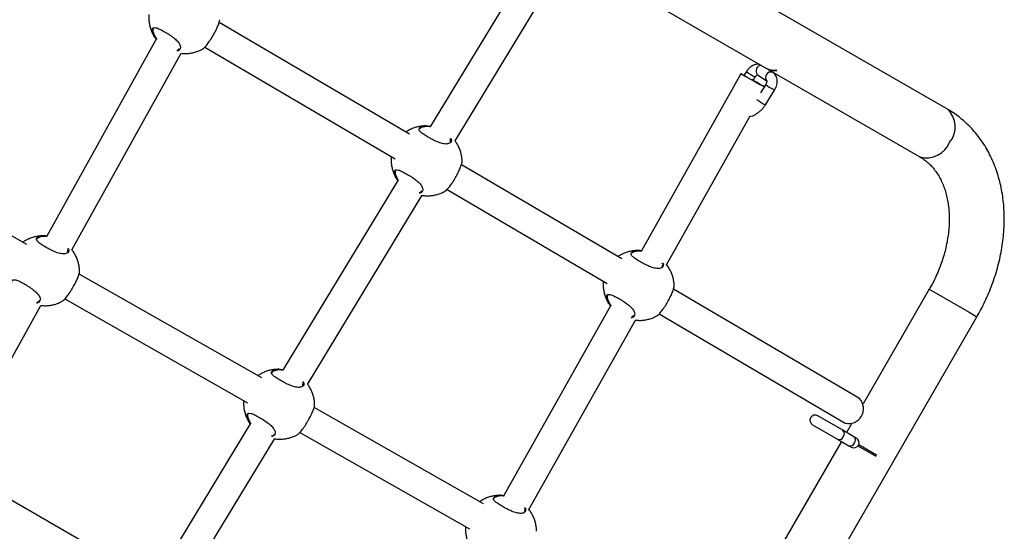
# Model space of a CAD drawing. Units: metres. Extents: x -0.021 to 0.087, y 0.002 to 0.086.
# Drawn here: x 0.037 to 0.039, y 0.047 to 0.048 of the extents above; entities that cross this region are included whole.
import ezdxf

# ---------------------------------------------------------------- set-up
doc = ezdxf.new("R2010")
doc.units = ezdxf.units.M

msp = doc.modelspace()

# ---------------------------------------------------------------- linework, layer by layer
at = {"color": 7, "linetype": 'Continuous', "lineweight": 25}
for p, q in [((0.03919121912567955, 0.04778897686992932), (0.03344326204378349, 0.05110756143845242)), ((0.03803087508218881, 0.04827559310532357), (0.03866957956254163, 0.04790683690165925)), ((0.03794813847624107, 0.04814788816793633), (0.03770079317020838, 0.0477394810314619)), ((0.03777159588744804, 0.04769713209994349), (0.03801870563322319, 0.04810515028830407)), ((0.03689996200888023, 0.04801550272893539), (0.03690128533360008, 0.04800956001289727)), ((0.03764045615701855, 0.04771636027374161), (0.03709114957931971, 0.04803925791287556)), ((0.03690979521921559, 0.04799106392177605), (0.03659397362425122, 0.04742273627155801)), ((0.03704960506454573, 0.04796798101311974), (0.03759854312775757, 0.04764529999702048)), ((0.03666616185830968, 0.04738279716081242), (0.03698164447465532, 0.04795051481182547)), ((0.0386877266348415, 0.04789504973732153), (0.03867289578398245, 0.04790511899413014)), ((0.03867483214065004, 0.04790380432427442), (0.03911184412567956, 0.04765149533707854)), ((0.03869631472090927, 0.04790227501009217), (0.03869952186329264, 0.04790042336557427)), ((0.03859599546826094, 0.04789102882480462), (0.03830906483097247, 0.04738035438392996)), ((0.0386116161026052, 0.04789769654490128), (0.0386046458181931, 0.04788649263938927)), ((0.03863090796092454, 0.0478719141286362), (0.03863708885574457, 0.04788184918400109)), ((0.03864304128973833, 0.04788912735593587), (0.03866985925207977, 0.04787091957052517)), ((0.03868721944810201, 0.04789536772008411), (0.0386877266348415, 0.04789504973732153)), ((0.03866728418374381, 0.04785990126192295), (0.03865255726013672, 0.04783622947884762)), ((0.03866636205179172, 0.04780162725368942), (0.03869275693688318, 0.04784405390102275)), ((0.0383810921782419, 0.04734012559615285), (0.03862145259883068, 0.04776791512937431)), ((0.0365361770545241, 0.04739853550393357), (0.03604396023335506, 0.04767828432303944)), ((0.03825197620296417, 0.0473568918327371), (0.03778980328304914, 0.04762856989153148)), ((0.03759861571260967, 0.04760481470759131), (0.03759993903732952, 0.04759887199155319)), ((0.03760619126005622, 0.04758327796519005), (0.03727543219683551, 0.04703714121394285)), ((0.03734623491407517, 0.04699479228242444), (0.03767670584234228, 0.04754045327622467)), ((0.03774825876827516, 0.04755729299177566), (0.03821006317370318, 0.04728583155601598)), ((0.03721392823594204, 0.04701333921543824), (0.03668709251262683, 0.04731276350392594)), ((0.03893813879114492, 0.04695354643550234), (0.03840132332899475, 0.04726910145052698)), ((0.03913893796447811, 0.04726909094345211), (0.03894815719441902, 0.04693864895660265)), ((0.03913893796461494, 0.0472690909433731), (0.03925386444474118, 0.04720273810913521)), ((0.03634453773475601, 0.0468040277374824), (0.03657718602359394, 0.04722268326145768)), ((0.03664614712968756, 0.04724114109924728), (0.03717317281572073, 0.04694160884645657)), ((0.03821967852521888, 0.04722126610341751), (0.03791207749107889, 0.04667380282934414)), ((0.03821013575855527, 0.0472453462665868), (0.03821145908327513, 0.04723940355054868)), ((0.03835977881422077, 0.04719782455077116), (0.03889633116780825, 0.0468824241982559)), ((0.03925386444474118, 0.04720273810913521), (0.03927641949582706, 0.04718971594431919)), ((0.03728440636473707, 0.04373944798845863), (0.03927641949732889, 0.04718971594345211)), ((0.03798410483834832, 0.04663357404156704), (0.03829136380600097, 0.04718042851131815)), ((0.03785382191536695, 0.04664965903736697), (0.03736484369404478, 0.04692756721543061)), ((0.03718083028668336, 0.046880938147671), (0.03692965766645454, 0.04646621149595571)), ((0.03717325473923679, 0.04690247489007226), (0.03717457806395665, 0.04689653217403414)), ((0.03888975815146578, 0.04686214765455383), (0.0388173635182303, 0.04690394471554023)), ((0.03891495719013019, 0.04688114486236289), (0.03890043139818219, 0.04685598545268879)), ((0.03732389831110551, 0.04685594481075195), (0.03781306649514564, 0.0465779286683853)), ((0.0388023635182303, 0.04687796395342669), (0.03887475815146578, 0.0468361668924403)), ((0.03892182957529787, 0.04684363120937089), (0.03888975815146614, 0.04686214765455344)), ((0.0370004603836942, 0.0464238625644373), (0.03725134486896941, 0.04683811345870562)), ((0.0388854313981822, 0.04683000469057527), (0.03852543139818219, 0.04620646639985047)), ((0.03887475815146614, 0.04683616689243991), (0.03890682957529787, 0.04681765044725737)), ((0.0389289335288688, 0.0468395297398644), (0.03892182957529786, 0.0468436312093709)), ((0.03890682957529786, 0.04681765044725737), (0.03891393352886881, 0.04681354897775088)), ((0.03893299221732625, 0.04681697919556931), (0.03898448674931045, 0.04678724881366643)), ((0.03893549221732625, 0.04682130932258823), (0.03898698674931046, 0.04679157894068535)), ((0.03897653766758621, 0.04679183821813973), (0.03897903766758621, 0.04679616834515866)), ((0.03898448674931045, 0.04678724881366643), (0.03898698674931046, 0.04679157894068535)), ((0.03686869477885685, 0.04644272780371234), (0.03636531597670488, 0.04673335369063913))]:
    msp.add_line(p, q, dxfattribs=at)
at = {"color": 7, "linetype": 'Continuous', "lineweight": 25, "flags": 128}
msp.add_lwpolyline([(0.038663053865428, 0.04785310152694889), (0.03866092580219996, 0.04785425174744556), (0.03865586188620879, 0.04785701903698485), (0.03864975324242199, 0.04786038962023145), (0.03864286684788555, 0.04786421618652361), (0.03863550367108531, 0.04786833149655249), (0.03862798551817989, 0.04787255569152236), (0.03862064096852735, 0.0478767041538431), (0.03861379101419057, 0.04788059557580478), (0.03860773503104378, 0.04788405988359454), (0.03860273769461035, 0.0478869456703384), (0.03859901741247228, 0.04788912681330808), (0.03859673677881092, 0.04789050798608954), (0.03859599546826094, 0.04789102882480462), (0.0385968258796506, 0.04789066656630221), (0.0385991917200174, 0.04788943704301718), (0.03860298959078475, 0.04788739399101699), (0.03860805350677592, 0.0478846267014777), (0.03861416215056273, 0.04788125611823111), (0.03861589776426662, 0.04788029400495378)], dxfattribs=at)
at = {"color": 7, "linetype": 'Continuous', "lineweight": 25}
for centre, radius, start, end in [((0.03865535488185978, 0.04789940030520215), 1.603614784045785e-05, 92.31418538344349, 219.8374723959708), ((0.03868933982644459, 0.04794205269791535), 4.038457132806533e-05, 241.0409805095512, 279.9455299652549), ((0.03869254517386767, 0.04794046792208362), 4.064776379289342e-05, 243.511276598122, 279.8830531133688), ((0.0386972764151542, 0.04800696576406787), 0.0001388431240240878, 231.9057417494436, 244.3098481663538), ((0.03747392863092925, 0.04580431747820882), 0.002369302686347005, 59.86856864865899, 60.88123712215491), ((0.03868232347335099, 0.04788066706754984), 1.549450721048842e-05, 71.57993500468784, 222.3150165962284), ((0.03878357819224649, 0.04801712821911929), 0.0001955604798900262, 233.5112439274542, 240.8666518240696), ((0.0386975015535416, 0.04785867800718016), 1.537468991320936e-05, 233.5668901454211, 252.0248042628525), ((0.03876937055762766, 0.04799459904678745), 0.000218876092346548, 234.0764061850787, 240.6157508858057), ((0.03867109719629704, 0.04781623408885077), 1.535516938743687e-05, 233.5570537421361, 252.0386952593662), ((0.03914582324744026, 0.04773796055643109), 6.828945748844757e-05, 319.4565875786523, 48.33633290468307), ((0.03913163333291287, 0.04771977538680283), 7.108992835329023e-05, 253.8371353797424, 338.3699441369311), ((0.03890591951471713, 0.04692463686085269), 4.328793457714303e-05, 257.2027553077136, 41.90085834756693), ((0.03880986351823031, 0.04689095433448346), 1.500000000000404e-05, 60.00000000002176, 239.9999999999766), ((0.03888134605104925, 0.04685251812700491), 1.278636907919155e-05, 318.932523101769, 48.8603973842522), ((0.03887862681534693, 0.04684880698716293), 1.321887116309282e-05, 252.9825946956171, 339.224484818375), ((0.03891069823917848, 0.04683029054198057), 1.321887116332762e-05, 252.9825946987312, 339.2244848179212), ((0.0389214335288688, 0.04682653935880764), 1.500000000000058e-05, 240.0000000000093, 59.9999999999988), ((0.03891341747488077, 0.04683400168182242), 1.278636907938582e-05, 318.9325231022382, 48.86039738110711)]:
    msp.add_arc(centre, radius, start, end, dxfattribs=at)
for points, knots in [([(0.03688891737475303, 0.0480624376931932), (0.03688878258336797, 0.04806132898485078), (0.03688823815662069, 0.04805685087613303), (0.03688832036709733, 0.04804878180684802), (0.0368892654031868, 0.04803823411177348), (0.0368914913082006, 0.04802747366724705), (0.03689495503611689, 0.04801668694282037), (0.03689978636091334, 0.04800611644270107), (0.03690474673822083, 0.04799746692195044), (0.03690850608592008, 0.04799272220953953), (0.03690980542913865, 0.0479910822947489)], [0, 0, 0, 0, 0.0436536488984379, 0.1763184944275678, 0.3149328770008605, 0.4587800289245172, 0.6073536476943013, 0.7602548064411029, 0.9171368768321017, 1, 1, 1, 1]), ([(0.03704468370747456, 0.04796357894007988), (0.03704478132975637, 0.04796356904415593), (0.03704535774116234, 0.04796351061360776), (0.0370491486781573, 0.04796724717251662), (0.03705411930778608, 0.04797292908063459), (0.03705846088071453, 0.04797840752228633), (0.03706309490829072, 0.04798478151468197), (0.03706900464356817, 0.04799357760125737), (0.03707599824256154, 0.04800522264607628), (0.03708293511426482, 0.04801862544849751), (0.03708827566585753, 0.04803076688169879), (0.03709179068721057, 0.04804071835462331), (0.03709312945541927, 0.04804617968382956), (0.03709298333545542, 0.04804710688912783), (0.03709295752494947, 0.04804727066988194)], [0, 0, 0, 0, 0.02666289531237253, 0.1574312410097396, 0.2231017666317444, 0.2909443994649755, 0.3522096607872423, 0.4156852168658434, 0.5265561183615992, 0.6300371895183784, 0.7350607706951918, 0.8484772088787712, 0.9732351432389614, 0.9999999999999999, 0.9999999999999999, 0.9999999999999999, 0.9999999999999999]), ([(0.0368978014076227, 0.04801560215171354), (0.03689774247122252, 0.048016821784607), (0.03689761443695996, 0.04801947133221478), (0.03689873666559526, 0.04802243516703918), (0.03690174831393903, 0.04802488482780115), (0.0369081390896567, 0.04802473512033133), (0.03691894435134749, 0.04802049492665004), (0.03693188286108615, 0.04801364430383718), (0.03694592523132437, 0.04800518223417686), (0.03695942883154781, 0.04799584149871702), (0.03697049757379994, 0.04798616461637396), (0.0369767162901028, 0.0479779822805514), (0.03698006700000069, 0.04796997086925429), (0.03697967495861949, 0.04796271975139334), (0.03697509988272692, 0.04795807301552785), (0.03697048381302721, 0.04795716103953733), (0.03696923867749993, 0.04795691504374876)], [0, 0, 0, 0, 0.04076668977861061, 0.08856212878474878, 0.1380064779497104, 0.2270430951217903, 0.3100774201557355, 0.3918803138556261, 0.4741040767932719, 0.5563127759937596, 0.6379269148931279, 0.719747122800508, 0.7694778260026328, 0.8667744757385721, 0.9640638369456652, 0.9999999999999999, 0.9999999999999999, 0.9999999999999999, 0.9999999999999999]), ([(0.03691070352858254, 0.0479900423494562), (0.03690864654146005, 0.04799270225654075), (0.0369032679814587, 0.04799965731702496), (0.03689916170711413, 0.04800861940414416), (0.03689818072426643, 0.04801365502728345), (0.0368978014076227, 0.04801560215171354)], [0, 0, 0, 0, 0.2752697000752909, 0.7197685304932411, 1, 1, 1, 1]), ([(0.0369009775730921, 0.04802158166655535), (0.0369005759967351, 0.04802077459870706), (0.0368997773469214, 0.04801916951271173), (0.0368999006866963, 0.04801672038735609), (0.03689996200888023, 0.04801550272893539)], [0, 0, 0, 0, 0.5028190705293085, 1, 1, 1, 1]), ([(0.03690128533360008, 0.04800956001289727), (0.03690269986127877, 0.04800586121841229), (0.03690489470557393, 0.0480001220037637), (0.03690993841414742, 0.04799350180182824), (0.03691173156622535, 0.04799114817082759)], [0, 0, 0, 0, 0.6444774610199868, 1, 1, 1, 1]), ([(0.03696893823707091, 0.04795878943143612), (0.03697000872524447, 0.04795900488455131), (0.03697398808565183, 0.04795980579540435), (0.03697577321531333, 0.04796239549142585), (0.03697707812705152, 0.04796428853304054)], [0, 0, 0, 0, 0.2690101081499117, 1, 1, 1, 1]), ([(0.03698155705236932, 0.04795035749356993), (0.03698501234733174, 0.04795002715593379), (0.03699244505933109, 0.04794931656406285), (0.03700390176129259, 0.04794991617214436), (0.03701566551415613, 0.04795176808744615), (0.03702698557521682, 0.04795501503591987), (0.03703673897326933, 0.0479588990004477), (0.03704240046628569, 0.04796219470487229), (0.037044706697343, 0.04796353722280487)], [0, 0, 0, 0, 0.159231841203935, 0.3425248581289214, 0.5237973420990004, 0.7027410912171729, 0.8789104348416786, 1, 1, 1, 1]), ([(0.03865062433075678, 0.0479177807098328), (0.03865017885409248, 0.04791791895611886), (0.03864772424817255, 0.04791868070230978), (0.0386429122216975, 0.0479186488140844), (0.03863648281865183, 0.04791767069566141), (0.03863008433400426, 0.04791520863408901), (0.03862390287775566, 0.04791144621490902), (0.03861816283698487, 0.04790641040045638), (0.03861414330742443, 0.04790160297548435), (0.03861215864122335, 0.04789853517477183), (0.03861161610260519, 0.04789769654490126)], [0, 0, 0, 0, 0.03132571699799299, 0.1726067750607282, 0.315975901472308, 0.4643129876787618, 0.6186568160054874, 0.7777654448605371, 0.939248812528145, 1, 1, 1, 1]), ([(0.03863708885574457, 0.04788184918400109), (0.03863744561409635, 0.04788239026031271), (0.03863851055095267, 0.04788400539308661), (0.03864060026564474, 0.04788625564186005), (0.03864292504983726, 0.04788795505835673), (0.03864450959727057, 0.04788854279736755), (0.03864456431943323, 0.04788853257845349), (0.03864458911283591, 0.04788852794848934)], [0, 0, 0, 0, 0.1180347011878698, 0.3523379424512831, 0.5846884099522734, 0.8118314957961252, 1, 1, 1, 1]), ([(0.03869275693688318, 0.04784405390102276), (0.03869353254991344, 0.04784537738425924), (0.03869567084175835, 0.04784902610250023), (0.03869828417345712, 0.0478554908036621), (0.0387001137369605, 0.04786332771596269), (0.03870048054496728, 0.04787097195304105), (0.0386994554547735, 0.04787804902451324), (0.03869721960259547, 0.0478842877121941), (0.03869383247516141, 0.04788967919923094), (0.03869043762936777, 0.04789311791475111), (0.03868824942983204, 0.0478946771998071), (0.03868772663484151, 0.04789504973732152)], [0, 0, 0, 0, 0.07700642621538155, 0.2122994415511104, 0.3493904521972026, 0.4887775832722301, 0.6137516064960997, 0.7342602543682752, 0.8506882040082339, 0.9643270836601651, 1, 1, 1, 1]), ([(0.03867002878357734, 0.04787108170057529), (0.03867002300360187, 0.04787108915669405), (0.03866991150262629, 0.04787123299199593), (0.03867023912297289, 0.0478706444922859), (0.03867034903974191, 0.04786880723630079), (0.03866997299206955, 0.04786598690926484), (0.03866893459760763, 0.04786282153293922), (0.03866780472102632, 0.04786082230965063), (0.03866728418374381, 0.04785990126192295)], [0, 0, 0, 0, 0.01182848523559634, 0.2281822218926599, 0.4207313530408612, 0.619445969500569, 0.8246777000605308, 1, 1, 1, 1]), ([(0.03862145259883068, 0.0477679151293743), (0.03862365363987238, 0.04776837779781579), (0.03862863761047501, 0.04776942545020728), (0.03863625613094477, 0.04777275007869695), (0.03864419076204152, 0.04777751046881919), (0.03865172558085135, 0.0477835864089402), (0.03865864551512707, 0.04779076278761692), (0.03866340215518201, 0.04779698472517313), (0.0386657940797843, 0.04780073640289736), (0.0386663620517914, 0.04780162725368964)], [0, 0, 0, 0, 0.1266469638330959, 0.2867755451614346, 0.4503044916229314, 0.6158137422572703, 0.7819880578552496, 0.9482321975225461, 0.9999999999999999, 0.9999999999999999, 0.9999999999999999, 0.9999999999999999]), ([(0.03927641949732889, 0.04718971594345211), (0.03927890757766164, 0.04719410000212344), (0.03928593949556819, 0.04720649041422893), (0.03929666050179331, 0.04722735133551263), (0.03930820245314996, 0.04725238627072206), (0.03931855354654133, 0.04727785644416272), (0.03932769568631246, 0.0473036698704211), (0.03933559019113317, 0.04732974861650733), (0.03934220754857302, 0.04735600965990171), (0.03934751949194338, 0.04738236972932004), (0.0393515013220967, 0.04740874368554016), (0.03935413162716938, 0.04743504442938336), (0.03935539298225858, 0.04746118302788765), (0.039355272449575, 0.04748706893004571), (0.03935376215222151, 0.04751261037695899), (0.03935085992273317, 0.04753771437249178), (0.0393465700161355, 0.04756228719811771), (0.03934090377383588, 0.04758623519996869), (0.03933388014022288, 0.0476094658500151), (0.03932552592456088, 0.0476318890303862), (0.03931587572201721, 0.04765341843831712), (0.03930497143805742, 0.04767397293943671), (0.0392928614708199, 0.04769347777088679), (0.03927959949212945, 0.04771186518749202), (0.03926524347546641, 0.04772907543062769), (0.03924985319572182, 0.04774505443313333), (0.03923349344811181, 0.04775976155557375), (0.0392162167351652, 0.04777313843679034), (0.03920196398859111, 0.04778265609085411), (0.03919347123335529, 0.04778765204380646), (0.03919121912567955, 0.04778897686992932)], [0, 0, 0, 0, 0.02061913353576819, 0.05827466758982641, 0.0959442827551578, 0.1336275681390719, 0.1713273705222105, 0.2090457623809391, 0.2467836666394875, 0.2845404478318038, 0.3223134688765017, 0.3600967031442506, 0.3978797068848864, 0.4356499316553074, 0.4733911133288941, 0.5110832480141451, 0.5487029040779954, 0.5862239622099661, 0.6236188379400697, 0.6608601694591802, 0.6979228587855845, 0.7347862594937273, 0.7714362408570746, 0.8078668526169656, 0.8440813734103277, 0.8800926310370072, 0.9159225995163873, 0.9516013718012198, 0.9871656583717757, 1, 1, 1, 1]), ([(0.03769369360201845, 0.04774006921728677), (0.03769184418239132, 0.04774023303492809), (0.03768601596024803, 0.04774074928639992), (0.03767617119672768, 0.04774013826467011), (0.03766441758972835, 0.04773830424731643), (0.03765306641711398, 0.04773510043040657), (0.03764237171618336, 0.04773061167652499), (0.03763448522157604, 0.04772646965924028), (0.03763045102431916, 0.04772351428917713), (0.03762948713909596, 0.04772280816665718)], [0, 0, 0, 0, 0.08259344820723862, 0.2602832567957712, 0.4360142994693202, 0.60948779596335, 0.7802716996437296, 0.947500618253015, 1, 1, 1, 1]), ([(0.03775918929372655, 0.04770513847343639), (0.03775986442536906, 0.04770335837315542), (0.0377617212207552, 0.0476984626138983), (0.03775949350785453, 0.04769355497145137), (0.037755314754877, 0.047690196662821), (0.03775072953063936, 0.04768863718283659), (0.03774495530087983, 0.04768818355392171), (0.03773634883648483, 0.0476890907737453), (0.03772417540511887, 0.04769272578712375), (0.03771055303758972, 0.04769890299779343), (0.03769754694502429, 0.04770574548406051), (0.03768541017659625, 0.04771284788618749), (0.03767458542149197, 0.04772028516145234), (0.0376680269331175, 0.04772685969683061), (0.03766663208693333, 0.04773247807989967), (0.03767058084329931, 0.04773702860604078), (0.03767991796066973, 0.04774000735373603), (0.0376913347518519, 0.04774064540353568), (0.03769948031964597, 0.04773961350398932), (0.03770193113236298, 0.0477393030293122)], [0, 0, 0, 0, 0.04341563194417383, 0.1194047797573781, 0.1595694522030129, 0.2009424838796631, 0.2403464074179817, 0.2811159760455775, 0.3543730343769264, 0.4229344707160519, 0.4686756758441766, 0.5367838336162704, 0.6048329577678008, 0.672531342047674, 0.7400229081432182, 0.8096500449076626, 0.8846647684582929, 0.9652982997223206, 0.9999999999999999, 0.9999999999999999, 0.9999999999999999, 0.9999999999999999]), ([(0.03770150478590782, 0.04773784579893681), (0.03769938202515691, 0.04773809515921773), (0.03769172824858445, 0.04773899424682117), (0.03768104848773866, 0.04773817808150976), (0.03767224697631083, 0.04773557318651794), (0.03767052191304898, 0.04773280134509664), (0.03766983883120993, 0.04773170376532812)], [0, 0, 0, 0, 0.1312071649614224, 0.4730774887787325, 0.791351884904952, 1, 1, 1, 1]), ([(0.03775694939727679, 0.04769463870561007), (0.03775791578021771, 0.04769622470000692), (0.03775955651634627, 0.04769891741962812), (0.03775805620116392, 0.04770284863042568), (0.03775743956189569, 0.0477044643835541)], [0, 0, 0, 0, 0.5889935158337026, 1, 1, 1, 1]), ([(0.03779158201308568, 0.0476365828951144), (0.03779161737628597, 0.0476380988992588), (0.03779173533107451, 0.04764315556683521), (0.03779075716373832, 0.04765184358415079), (0.03778859916386615, 0.04766260223055652), (0.03778512016587792, 0.04767339229089974), (0.03778027815082521, 0.04768395083435334), (0.03777574086709504, 0.04769198022029895), (0.03777246734994315, 0.04769614984108449), (0.03777163956774206, 0.04769720422317916)], [0, 0, 0, 0, 0.0695567140578634, 0.2320080601340527, 0.4005920340723895, 0.5747152665428739, 0.7539102288108258, 0.9377706842491802, 1, 1, 1, 1]), ([(0.03758757107848247, 0.04765174967184913), (0.03758743628574943, 0.0476506409625167), (0.03758689185355763, 0.04764616284980027), (0.03758697417214559, 0.04763809385991653), (0.03758791871551061, 0.04762754580296545), (0.03759014654973727, 0.04761678677533016), (0.03759360272603121, 0.04760599450468976), (0.0375984634649967, 0.0475954456075135), (0.03760272508376029, 0.04758780782749504), (0.03760568915242492, 0.04758400396730474), (0.03760621907937176, 0.04758332389938293)], [0, 0, 0, 0, 0.04588884763667674, 0.1853465341497358, 0.3310583919822082, 0.4822709527684105, 0.6384519897859207, 0.7991821499044343, 0.964097056373033, 1, 1, 1, 1]), ([(0.03911184412567955, 0.04765149533707855), (0.03911361975646456, 0.04765043744960854), (0.03911962744874995, 0.04764685817938749), (0.03912932331540596, 0.04763986146458876), (0.03914053015747557, 0.04762992145364083), (0.03915079577889871, 0.04761872831532354), (0.03916007142650728, 0.04760640867472575), (0.03916833000765801, 0.04759304504635941), (0.03917556409810154, 0.04757870535873942), (0.03918176641174927, 0.04756344304793833), (0.03918692449221762, 0.04754730897892177), (0.03919101987750267, 0.04753035753758503), (0.03919403030321598, 0.04751265021358046), (0.03919593245406638, 0.04749425683597049), (0.03919670453438583, 0.04747525560688879), (0.0391963283529158, 0.0474557324510026), (0.0391947909271691, 0.04743578028191714), (0.03919208574359737, 0.04741549823921087), (0.0391882135545823, 0.04739498950808051), (0.0391831825848947, 0.04737435994513571), (0.03917700879658037, 0.04735371645112247), (0.03916971503410233, 0.04733316773208626), (0.03916133526727923, 0.04731282050353026), (0.03915206400927428, 0.04729314000131672), (0.03914439439977384, 0.04727863150955106), (0.03913992437516221, 0.04727081568054188), (0.03913893796447811, 0.04726909094345211)], [0, 0, 0, 0, 0.02072240306458629, 0.07011244796900029, 0.1191658655427125, 0.1673613176108241, 0.2144662623716186, 0.2604876807377263, 0.305563984516784, 0.3498765757276923, 0.3936022853409326, 0.4368943151317635, 0.479877637172985, 0.5226504937442886, 0.5652879829155592, 0.607846008315784, 0.650364929937649, 0.6928710873314837, 0.7353788508009484, 0.7779011651604628, 0.8204445265753525, 0.8630104802212587, 0.9055968339498092, 0.948198640411606, 0.9885688740020301, 1, 1, 1, 1]), ([(0.037743337411204, 0.0475528909187358), (0.0377434350334858, 0.04755288102281185), (0.03774401144489178, 0.04755282259226368), (0.03774780238188674, 0.04755655915117255), (0.03775277301151551, 0.04756224105929052), (0.03775711458444396, 0.04756771950094225), (0.03776174861202015, 0.04757409349333789), (0.0377676583472976, 0.04758288957991329), (0.03777465194629098, 0.0475945346247322), (0.03778158881799425, 0.04760793742715343), (0.03778692936958696, 0.04762007886035471), (0.03779044439094, 0.04763003033327923), (0.0377917831591487, 0.04763549166248549), (0.03779163703918485, 0.04763641886778375), (0.0377916112286789, 0.04763658264853787)], [0, 0, 0, 0, 0.02666289531237253, 0.1574312410097396, 0.2231017666317444, 0.2909443994649755, 0.3522096607872423, 0.4156852168658434, 0.5265561183615992, 0.6300371895183784, 0.7350607706951918, 0.8484772088787712, 0.9732351432389614, 0.9999999999999999, 0.9999999999999999, 0.9999999999999999, 0.9999999999999999]), ([(0.03759645511135214, 0.04760491413036946), (0.03759639617495184, 0.04760613376326302), (0.03759626814068905, 0.04760878331087103), (0.03759739036932642, 0.04761174714569355), (0.03760040201765948, 0.04761419680646515), (0.03760679279344852, 0.04761404709893116), (0.0376175980548667, 0.04760980690549503), (0.03763053656558964, 0.04760295628179696), (0.037644578932147, 0.04759449421544701), (0.03765808254608883, 0.04758515346764958), (0.03766915123746218, 0.04757547663106414), (0.03767537011895441, 0.04756729414667923), (0.03767872033169786, 0.04755928318249581), (0.03767833166227995, 0.04755202903207428), (0.03767372040189138, 0.04754736679040224), (0.0376690561651023, 0.04754645008509865), (0.03766776601933407, 0.04754619652089907)], [0, 0, 0, 0, 0.04071521703769196, 0.08845030868027386, 0.137832228538655, 0.2267564265088605, 0.3096859109407594, 0.3913855188655067, 0.4735054646310929, 0.555610365679261, 0.6371214571286234, 0.7188383573996369, 0.7685062697395276, 0.8656800710109164, 0.9628465929560839, 1, 1, 1, 1]), ([(0.03760703404670195, 0.04758251202605901), (0.03760581832540955, 0.04758410544566061), (0.03760133396612109, 0.04758998299838228), (0.0375978427395121, 0.0475979256933652), (0.03759684204853743, 0.04760296541945246), (0.03759645511135214, 0.04760491413036946)], [0, 0, 0, 0, 0.1857466381814764, 0.6851526476029377, 0.9999999999999999, 0.9999999999999999, 0.9999999999999999, 0.9999999999999999]), ([(0.03759963127682154, 0.04761089364521127), (0.03759922970046454, 0.04761008657736299), (0.03759843105065084, 0.04760848149136765), (0.03759855439042574, 0.04760603236601201), (0.03759861571260967, 0.0476048147075913)], [0, 0, 0, 0, 0.5028190705293085, 1, 1, 1, 1]), ([(0.03759993903732952, 0.04759887199155319), (0.03760127654642817, 0.0475951970144155), (0.0376030128432524, 0.04759042631704997), (0.03760713259377214, 0.04758491855670095), (0.03760807880637634, 0.04758365354993945)], [0, 0, 0, 0, 0.7703228388068128, 1, 1, 1, 1]), ([(0.03766756514094953, 0.04754809459917518), (0.03766864536893026, 0.04754831166510023), (0.03767263538997515, 0.04754911343808198), (0.03767442599821243, 0.04755170822076291), (0.03767573183078095, 0.04755360051169646)], [0, 0, 0, 0, 0.2707324018053325, 1, 1, 1, 1]), ([(0.03767654109998076, 0.04754018125992), (0.03767720321655776, 0.04754004606355471), (0.0376818087288637, 0.04753910567247299), (0.03769056137532311, 0.04753877043268106), (0.03770254845477439, 0.04753918294256371), (0.03771432106272783, 0.04754109196326599), (0.03772563879207076, 0.04754432387477473), (0.037735392754964, 0.04754821148189195), (0.0377410541925819, 0.0475515068290586), (0.03774336040107244, 0.04755284920146079)], [0, 0, 0, 0, 0.02939414324589055, 0.2044580866043508, 0.3778914830419219, 0.5494130341792053, 0.7187311167853663, 0.8854240335454185, 1, 1, 1, 1]), ([(0.03659058144722764, 0.04742292568826306), (0.03658873202429567, 0.04742308951102458), (0.03658290379173759, 0.04742360577863215), (0.03657305917571113, 0.04742299452838859), (0.03656130495406544, 0.04742116146331262), (0.03654995601786906, 0.04741795418149811), (0.03653925317690954, 0.04741347803904433), (0.0365309490898944, 0.04740906645683927), (0.03652652296031389, 0.04740580176643201), (0.03652516040929184, 0.04740479675580812)], [0, 0, 0, 0, 0.08082523337390131, 0.254710941732949, 0.4266798187253469, 0.5964394805708707, 0.7635671301737454, 0.927215902162854, 1, 1, 1, 1]), ([(0.0366560505102785, 0.04738808336712221), (0.03665673875476434, 0.04738627232171299), (0.03665861139082235, 0.04738134467026686), (0.03665638265449712, 0.04737641099059037), (0.03665220233778557, 0.04737305322486283), (0.03664761744307461, 0.04737149363047777), (0.03664184312811973, 0.04737104003111951), (0.03663323669095954, 0.04737194724159384), (0.03662106324817856, 0.04737558225822761), (0.03660744088103255, 0.04738175947119398), (0.03659443479646773, 0.04738860194770231), (0.03658229798402171, 0.04739570440085022), (0.03657147340575564, 0.04740314147179173), (0.03656491426339754, 0.04740971676261942), (0.03656352187318307, 0.04741533230872284), (0.03656746094191819, 0.04741989402532867), (0.03657683818465345, 0.04742282642304967), (0.0365870202105314, 0.04742353892761689), (0.03659380633717119, 0.04742272549953234), (0.03659493520210311, 0.04742259018663767)], [0, 0, 0, 0, 0.04496041146767715, 0.1223322372036348, 0.1632277351350575, 0.2053535792743148, 0.245474485917645, 0.2869858865578872, 0.3615759104528137, 0.4313848720913596, 0.4779583717814164, 0.5473058071190695, 0.6165931346764113, 0.685523340394524, 0.7542429647207218, 0.8251370179804712, 0.9015166890942703, 0.9836174062226071, 1, 1, 1, 1]), ([(0.03659448510231041, 0.0474211019498265), (0.03659369167519594, 0.04742118877249763), (0.03658741247100446, 0.04742187588952523), (0.03657797574269626, 0.04742099148894006), (0.03656912899795228, 0.04741843602098262), (0.03656740810637542, 0.04741565962110675), (0.03656672667641911, 0.0474145602363044)], [0, 0, 0, 0, 0.05384863225149942, 0.4261595692518119, 0.7727735640608034, 1, 1, 1, 1]), ([(0.03665383724248597, 0.04737749517658635), (0.03665480388453332, 0.04737908106881962), (0.03665644389067545, 0.04738177169562448), (0.03665494508458211, 0.04738569993075632), (0.03665432969529646, 0.0473873128103826)], [0, 0, 0, 0, 0.5894136750616783, 1, 1, 1, 1]), ([(0.03668846985829486, 0.04731943936609068), (0.03668850522847006, 0.04732095537536441), (0.0366886232065236, 0.04732601206004982), (0.03668764467739318, 0.0473346998113031), (0.03668548828711424, 0.04734545964139843), (0.03668200302003866, 0.04735624509147534), (0.03667718541477633, 0.04736682158580884), (0.03667195336229647, 0.04737587285587749), (0.03666788150349304, 0.04738098819361337), (0.03666627684163206, 0.04738300407573676)], [0, 0, 0, 0, 0.06578379634101685, 0.2194234041107279, 0.3788629917642379, 0.5435413757021138, 0.713016387034086, 0.8869038243512312, 1, 1, 1, 1]), ([(0.03830521364796406, 0.04738060077628227), (0.03830336422833693, 0.04738076459392358), (0.03829753600619364, 0.04738128084539542), (0.0382876912426733, 0.04738066982366559), (0.03827593763567396, 0.04737883580631192), (0.03826458646305958, 0.04737563198940207), (0.03825389176212898, 0.04737114323552048), (0.03824600526752164, 0.0473670012182358), (0.03824197107026477, 0.04736404584817262), (0.03824100718504157, 0.04736333972565267)], [0, 0, 0, 0, 0.08259344820723827, 0.2602832567957709, 0.4360142994693202, 0.6094877959633496, 0.7802716996437293, 0.9475006182530147, 0.9999999999999999, 0.9999999999999999, 0.9999999999999999, 0.9999999999999999]), ([(0.03837069099460953, 0.04734573094876458), (0.03837137515661635, 0.04734392953087632), (0.03837324286568167, 0.04733901180015349), (0.03837101445232013, 0.04733408621849492), (0.0383668346197284, 0.0473307282846886), (0.03836224962299745, 0.04732916872572243), (0.03835647533442268, 0.04732871511720868), (0.03834786888880985, 0.04732962233060168), (0.03833569544970251, 0.04733325734606633), (0.03832207308195852, 0.0473394345588754), (0.03830906699629412, 0.04734627703681395), (0.03829693019042454, 0.04735337948231119), (0.03828610558561026, 0.04736081658393554), (0.03827954654146836, 0.04736739176130653), (0.03827815378240319, 0.04737300773348126), (0.0382820943060814, 0.04737756776943976), (0.03829146552256206, 0.0473805071282625), (0.03830180544554023, 0.04738120858592445), (0.03830876399985113, 0.04738036732625036), (0.03831005966148754, 0.04738021068625916)], [0, 0, 0, 0, 0.04462889291975147, 0.1218334064888332, 0.1626404702349522, 0.2046752196352994, 0.2447093671028754, 0.2861310017032814, 0.3605597289193913, 0.4302177326539715, 0.4766905198032808, 0.5458879952613102, 0.6150254929186798, 0.6838066409924608, 0.7523776630445929, 0.823118411951542, 0.899332916376332, 0.9812560953794643, 1, 1, 1, 1]), ([(0.03830961222368799, 0.04737872641509952), (0.03830865142011171, 0.04737883273771568), (0.03830219795361532, 0.04737954687893883), (0.03829260194482803, 0.0473786731317128), (0.03828376208510088, 0.0473761101404077), (0.03828204055854688, 0.04737333443437962), (0.03828135887715554, 0.04737223532432362)], [0, 0, 0, 0, 0.06440016396622525, 0.4325590690682513, 0.7753076056813758, 1, 1, 1, 1]), ([(0.0383684694432224, 0.04733517026460556), (0.03836943655756993, 0.04733675597061469), (0.03837107523576406, 0.04733944279029231), (0.03836957917491586, 0.04734336561226975), (0.03836896605857516, 0.04734497326496577)], [0, 0, 0, 0, 0.5901795428733964, 1, 1, 1, 1]), ([(0.03840310205903129, 0.0472771144541099), (0.03840313742848674, 0.04727863046285432), (0.03840325540413951, 0.04728368714577422), (0.03840227691234335, 0.047292374924483), (0.03840012035596729, 0.04730313463243105), (0.03839663573581129, 0.04731392055825048), (0.03839181561165421, 0.04732449520019704), (0.03838667067520816, 0.0473334165298106), (0.03838269979282463, 0.04733841211997392), (0.03838119389267802, 0.04734030662583754)], [0, 0, 0, 0, 0.06623854663360677, 0.2209402344362864, 0.3814819962294582, 0.5472987690631466, 0.7179453274215378, 0.8930348139878285, 0.9999999999999999, 0.9999999999999999, 0.9999999999999999, 0.9999999999999999]), ([(0.03664022525641318, 0.04723574738971208), (0.03664032287869498, 0.04723573749378813), (0.03664089929010096, 0.04723567906323996), (0.03664469022709592, 0.04723941562214883), (0.03664966085672469, 0.0472450975302668), (0.03665400242965315, 0.04725057597191853), (0.03665863645722933, 0.04725694996431417), (0.03666454619250679, 0.04726574605088957), (0.03667153979150016, 0.04727739109570848), (0.03667847666320344, 0.04729079389812971), (0.03668381721479615, 0.04730293533133099), (0.03668733223614919, 0.04731288680425551), (0.03668867100435789, 0.04731834813346177), (0.03668852488439404, 0.04731927533876003), (0.03668849907388809, 0.04731943911951415)], [0, 0, 0, 0, 0.02666289531237253, 0.1574312410097396, 0.2231017666317444, 0.2909443994649755, 0.3522096607872423, 0.4156852168658434, 0.5265561183615992, 0.6300371895183784, 0.7350607706951918, 0.8484772088787712, 0.9732351432389614, 0.9999999999999999, 0.9999999999999999, 0.9999999999999999, 0.9999999999999999]), ([(0.03649334295656131, 0.04728777060134574), (0.03649328402016114, 0.0472889902342392), (0.03649315598589858, 0.04729163978184699), (0.03649427821453388, 0.04729460361667139), (0.03649728986287765, 0.04729705327743336), (0.03650368063859531, 0.04729690356996354), (0.03651448590028611, 0.04729266337628224), (0.03652742441002477, 0.04728581275346938), (0.03654146678026299, 0.04727735068380905), (0.03655497038048643, 0.04726800994834922), (0.03656603912273856, 0.04725833306600617), (0.03657225783904141, 0.04725015073018361), (0.03657560854893931, 0.04724213931888649), (0.03657521650755811, 0.04723488820102555), (0.03657064143166554, 0.04723024146516004), (0.03656602536196583, 0.04722932948916953), (0.03656478022643855, 0.04722908349338097)], [0, 0, 0, 0, 0.04076668977861116, 0.08856212878474998, 0.1380064779497123, 0.2270430951217934, 0.3100774201557397, 0.3918803138556314, 0.4741040767932783, 0.556312775993767, 0.6379269148931365, 0.7197471228005178, 0.7694778260026433, 0.8667744757385838, 0.9640638369456782, 0.9999999999999999, 0.9999999999999999, 0.9999999999999999, 0.9999999999999999]), ([(0.03819909112442808, 0.04729228123084462), (0.0381989563329066, 0.04729117252240202), (0.03819841190560834, 0.0472866944132796), (0.03819849412702579, 0.04727862535202996), (0.03819943911325179, 0.04726807762033369), (0.03820166521350098, 0.04725731731919595), (0.0382051281771968, 0.04724653003349515), (0.03820996247869274, 0.0472359617195831), (0.03821483549004492, 0.04722744103534816), (0.03821849427336112, 0.04722281546599934), (0.03821969566949557, 0.04722129661651988)], [0, 0, 0, 0, 0.04392443359033669, 0.1774122025229555, 0.3168864136290056, 0.4616258530864931, 0.6111210777838989, 0.7649706862986213, 0.9228259001534943, 0.9999999999999999, 0.9999999999999999, 0.9999999999999999, 0.9999999999999999]), ([(0.03835485745714961, 0.0471934224777313), (0.03835495507943142, 0.04719341258180734), (0.03835553149083738, 0.04719335415125918), (0.03835932242783234, 0.04719709071016804), (0.03836429305746113, 0.04720277261828602), (0.03836863463038957, 0.04720825105993774), (0.03837326865796576, 0.04721462505233338), (0.03837917839324322, 0.04722342113890878), (0.03838617199223658, 0.0472350661837277), (0.03839310886393987, 0.04724846898614892), (0.03839844941553257, 0.04726061041935021), (0.03840196443688561, 0.04727056189227473), (0.03840330320509432, 0.04727602322148099), (0.03840315708513047, 0.04727695042677924), (0.03840313127462451, 0.04727711420753337)], [0, 0, 0, 0, 0.02666289531237154, 0.1574312410097402, 0.223101766631745, 0.2909443994649747, 0.3522096607872419, 0.4156852168658433, 0.526556118361599, 0.630037189518378, 0.7350607706951913, 0.8484772088787704, 0.9732351432389607, 1, 1, 1, 1]), ([(0.03820797515729775, 0.04724544568936496), (0.03820791622089757, 0.04724666532225841), (0.03820778818663501, 0.0472493148698662), (0.0382089104152703, 0.0472522787046906), (0.0382119220636141, 0.04725472836545254), (0.03821831283933149, 0.04725457865798298), (0.03822911810102339, 0.04725033846430068), (0.03824205661075804, 0.04724348784149143), (0.03825609898101124, 0.04723502577181764), (0.0382696025811789, 0.04722568503640796), (0.03828067132363788, 0.04721600815387888), (0.03828689003926916, 0.04720782581866029), (0.03829024075118821, 0.04719981440554548), (0.03828984869609853, 0.04719256330001319), (0.03828527376599616, 0.04718791662632251), (0.03828065789008381, 0.04718700466934078), (0.03827941293550994, 0.04718675870410317)], [0, 0, 0, 0, 0.04076689710856113, 0.0885625791912433, 0.1380071798187225, 0.2270442498104356, 0.310078997137744, 0.3918823068682237, 0.474106487976902, 0.5563156052718112, 0.6379301592418055, 0.7197507832678302, 0.7694817393888047, 0.8667788839529915, 0.964068739951263, 1, 1, 1, 1]), ([(0.03821115132276715, 0.04725142520420677), (0.03821074974641014, 0.04725061813635848), (0.03820995109659645, 0.04724901305036314), (0.03821007443637135, 0.04724656392500751), (0.03821013575855528, 0.0472453462665868)], [0, 0, 0, 0, 0.5028190705293085, 1, 1, 1, 1]), ([(0.03656447978600953, 0.04723095788106832), (0.03656555027418309, 0.04723117333418351), (0.03656952963459046, 0.04723197424503654), (0.03657131476425195, 0.04723456394105805), (0.03657261967599014, 0.04723645698267274)], [0, 0, 0, 0, 0.269010108149855, 1, 1, 1, 1]), ([(0.03657709860130794, 0.04722252594320213), (0.03658055389627036, 0.04722219560556599), (0.03658798660826971, 0.04722148501369505), (0.03659944331023121, 0.04722208462177657), (0.03661120706309475, 0.04722393653707836), (0.03662252712415544, 0.04722718348555207), (0.03663228052220795, 0.0472310674500799), (0.03663794201522431, 0.04723436315450449), (0.03664024824628162, 0.04723570567243707)], [0, 0, 0, 0, 0.1592318412039067, 0.3425248581288992, 0.5237973420989843, 0.7027410912171629, 0.8789104348416745, 1, 1, 1, 1]), ([(0.0382205872704786, 0.04722028006868499), (0.03821863614412978, 0.04722280666836968), (0.03821336905610734, 0.04722962725328198), (0.03820933835368362, 0.04723846233870391), (0.03820835528173437, 0.04724349839676403), (0.03820797515729775, 0.04724544568936496)], [0, 0, 0, 0, 0.2651846201768173, 0.7158689325871862, 1, 1, 1, 1]), ([(0.03821145908327513, 0.04723940355054868), (0.03821286539435122, 0.04723570729697887), (0.03821500296010671, 0.04723008906272848), (0.03821993125430896, 0.04722360781920754), (0.03822161720861823, 0.04722139060570626)], [0, 0, 0, 0, 0.6579030715139166, 1, 1, 1, 1]), ([(0.03827912420643947, 0.0471886360746017), (0.03828019025508361, 0.04718885079115989), (0.03828416475465337, 0.04718965130891562), (0.03828594738629658, 0.04719223868561755), (0.03828725187672657, 0.04719413207069195)], [0, 0, 0, 0, 0.2682221058112, 1, 1, 1, 1]), ([(0.03829125536627787, 0.04718023551207803), (0.03829486884517694, 0.04717988818567027), (0.03830245963155274, 0.04717915856177107), (0.03831407541038143, 0.04717975783390064), (0.03832583929030181, 0.04718161211876495), (0.03833715931790596, 0.04718485844328667), (0.03834691272406306, 0.04718874255896208), (0.03835257421628453, 0.04719203824856242), (0.03835488044701804, 0.04719338076045629)], [0, 0, 0, 0, 0.1653202004261806, 0.3472859147906531, 0.5272457277372496, 0.7048936691897665, 0.8797872957967904, 1, 1, 1, 1]), ([(0.03726833262864558, 0.04703772939976773), (0.03726648320571362, 0.04703789322252925), (0.03726065497315554, 0.04703840949013681), (0.03725081035712908, 0.04703779823989326), (0.03723905613548339, 0.04703596517481729), (0.037227707199287, 0.04703275789300278), (0.03721700435832749, 0.047028281750549), (0.03720870027131234, 0.04702387016834394), (0.03720427414173184, 0.04702060547793668), (0.03720291159070978, 0.04701960046731279)], [0, 0, 0, 0, 0.08082523337390131, 0.254710941732949, 0.4266798187253469, 0.5964394805708707, 0.7635671301737454, 0.927215902162854, 1, 1, 1, 1]), ([(0.03733382832035367, 0.04700279865591733), (0.03733450345199618, 0.04700101855563637), (0.03733636024738234, 0.04699612279637926), (0.03733413253448166, 0.04699121515393233), (0.03732995378150413, 0.04698785684530194), (0.03732536855726648, 0.04698629736531754), (0.03731959432750696, 0.04698584373640266), (0.03731098786311196, 0.04698675095622624), (0.037298814431746, 0.0469903859696047), (0.03728519206421686, 0.04699656318027438), (0.03727218597165142, 0.04700340566654147), (0.03726004920322339, 0.04701050806866843), (0.0372492244481191, 0.04701794534393329), (0.03724266595974463, 0.04702451987931157), (0.03724127111356046, 0.04703013826238062), (0.03724521986992643, 0.04703468878852173), (0.03725455698729686, 0.04703766753621698), (0.03726597377847903, 0.04703830558601663), (0.0372741193462731, 0.04703727368647028), (0.03727657015899011, 0.04703696321179315)], [0, 0, 0, 0, 0.04341563194416263, 0.1194047797573675, 0.1595694522030026, 0.200942483879653, 0.2403464074179719, 0.281115976045568, 0.3543730343769173, 0.4229344707160434, 0.4686756758441683, 0.5367838336162626, 0.6048329577677934, 0.6725313420476671, 0.7400229081432119, 0.8096500449076567, 0.8846647684582875, 0.9652982997223158, 1, 1, 1, 1]), ([(0.03727614381253495, 0.04703550598141775), (0.03727402105178404, 0.04703575534169867), (0.03726636727521158, 0.04703665442930213), (0.03725568751436579, 0.04703583826399071), (0.03724688600293796, 0.04703323336899889), (0.03724516093967611, 0.0470304615275776), (0.03724447785783706, 0.04702936394780907)], [0, 0, 0, 0, 0.1312071649614494, 0.4730774887787488, 0.7913518849049584, 1, 1, 1, 1]), ([(0.03733158842390392, 0.04699229888809101), (0.03733255480684484, 0.04699388488248786), (0.0373341955429734, 0.04699657760210907), (0.03733269522779106, 0.04700050881290663), (0.03733207858852282, 0.04700212456603504)], [0, 0, 0, 0, 0.5889935158337213, 1, 1, 1, 1]), ([(0.03736622103971281, 0.04693424307759535), (0.03736625640291309, 0.04693575908173975), (0.03736637435770164, 0.04694081574931617), (0.03736539619036545, 0.04694950376663173), (0.03736323819049327, 0.04696026241303747), (0.03735975919250505, 0.04697105247338069), (0.03735491717745233, 0.0469816110168343), (0.03735037989372217, 0.04698964040277989), (0.03734710637657028, 0.04699381002356544), (0.03734627859436919, 0.04699486440566011)], [0, 0, 0, 0, 0.0695567140578634, 0.2320080601340527, 0.4005920340723895, 0.5747152665428739, 0.7539102288108258, 0.9377706842491802, 1, 1, 1, 1]), ([(0.03716204667163777, 0.04694793233142203), (0.03716197417305776, 0.04694731560826013), (0.03716150548051556, 0.04694332858469943), (0.03716162624296912, 0.04693575317215543), (0.03716255403684322, 0.04692520623264471), (0.037164786620762, 0.04691444688813425), (0.03716824145922034, 0.0469036547067474), (0.03717310257671545, 0.04689310578431757), (0.03717736410670399, 0.04688546801022174), (0.03718032817849339, 0.04688166414982296), (0.03718085810599888, 0.04688098408186388)], [0, 0, 0, 0, 0.02604965333398273, 0.1684071363045966, 0.3171488359459446, 0.4715056167394431, 0.6309341851709941, 0.7950064683419379, 0.9633505128776653, 1, 1, 1, 1]), ([(0.03717109413797926, 0.04690257431285041), (0.03717103520157897, 0.04690379394574397), (0.03717090716731618, 0.04690644349335198), (0.03717202939595356, 0.04690940732817449), (0.03717504104428661, 0.0469118569889461), (0.03718143182007564, 0.04691170728141211), (0.03719223708149383, 0.04690746708797598), (0.03720517559221678, 0.04690061646427791), (0.03721921795877413, 0.04689215439792795), (0.03723272157271596, 0.04688281365013054), (0.0372437902640893, 0.04687313681354509), (0.03725000914558153, 0.04686495432916019), (0.03725335935832499, 0.04685694336497676), (0.03725297068890707, 0.04684968921455523), (0.03724835942851851, 0.04684502697288319), (0.03724369519172943, 0.04684411026757961), (0.0372424050459612, 0.04684385670338002)], [0, 0, 0, 0, 0.04071521703769232, 0.08845030868027463, 0.1378322285386563, 0.2267564265088625, 0.3096859109407621, 0.3913855188655102, 0.4735054646310971, 0.5556103656792659, 0.637121457128629, 0.7188383573996431, 0.7685062697395344, 0.865680071010924, 0.9628465929560923, 1, 1, 1, 1]), ([(0.03717427030344866, 0.04690855382769223), (0.03717386872709166, 0.04690774675984393), (0.03717307007727796, 0.0469061416738486), (0.03717319341705287, 0.04690369254849296), (0.03717325473923679, 0.04690247489007225)], [0, 0, 0, 0, 0.5028190705293085, 1, 1, 1, 1]), ([(0.03731797643783113, 0.04685055110121675), (0.03731807406011294, 0.0468505412052928), (0.03731865047151891, 0.04685048277474463), (0.03732244140851387, 0.0468542193336535), (0.03732741203814265, 0.04685990124177147), (0.03733175361107109, 0.0468653796834232), (0.03733638763864729, 0.04687175367581884), (0.03734229737392473, 0.04688054976239425), (0.0373492909729181, 0.04689219480721315), (0.03735622784462139, 0.04690559760963438), (0.03736156839621409, 0.04691773904283567), (0.03736508341756713, 0.04692769051576018), (0.03736642218577584, 0.04693315184496644), (0.03736627606581198, 0.04693407905026471), (0.03736625025530603, 0.04693424283101882)], [0, 0, 0, 0, 0.02666289531237253, 0.1574312410097396, 0.2231017666317444, 0.2909443994649755, 0.3522096607872423, 0.4156852168658434, 0.5265561183615992, 0.6300371895183784, 0.7350607706951918, 0.8484772088787712, 0.9732351432389614, 0.9999999999999999, 0.9999999999999999, 0.9999999999999999, 0.9999999999999999]), ([(0.03718167307332907, 0.04688017220853996), (0.03718045735203668, 0.04688176562814157), (0.03717597299274822, 0.04688764318086323), (0.03717248176613924, 0.04689558587584614), (0.03717148107516456, 0.04690062560193341), (0.03717109413797926, 0.04690257431285041)], [0, 0, 0, 0, 0.1857466381815424, 0.6851526476029632, 0.9999999999999999, 0.9999999999999999, 0.9999999999999999, 0.9999999999999999]), ([(0.03717457806395665, 0.04689653217403414), (0.0371759155730553, 0.04689285719689644), (0.03717765186987953, 0.04688808649953092), (0.03718177162039927, 0.0468825787391819), (0.03718271783300347, 0.0468813137324204)], [0, 0, 0, 0, 0.7703228388067189, 1, 1, 1, 1]), ([(0.03724220416757666, 0.04684575478165614), (0.03724328439555739, 0.04684597184758119), (0.03724727441660227, 0.04684677362056294), (0.03724906502483957, 0.04684936840324386), (0.03725037085740809, 0.0468512606941774)], [0, 0, 0, 0, 0.270732401805282, 1, 1, 1, 1]), ([(0.03725118012660789, 0.04683784144240095), (0.03725184224318489, 0.04683770624603566), (0.03725644775549083, 0.04683676585495394), (0.03726520040195024, 0.04683643061516201), (0.03727718748140151, 0.04683684312504466), (0.03728896008935496, 0.04683875214574694), (0.03730027781869788, 0.04684198405725568), (0.03731003178159113, 0.04684587166437289), (0.03731569321920903, 0.04684916701153955), (0.03731799942769956, 0.04685050938394174)], [0, 0, 0, 0, 0.02939414324587503, 0.2044580866043381, 0.3778914830419121, 0.5494130341791982, 0.7187311167853617, 0.8854240335454168, 1, 1, 1, 1]), ([(0.03790822630807049, 0.04667404922169646), (0.03790637688513852, 0.04667421304445798), (0.03790054865258044, 0.04667472931206555), (0.03789070403655399, 0.04667411806182198), (0.03787894981490829, 0.04667228499674602), (0.03786760087871191, 0.04666907771493151), (0.0378568980377524, 0.04666460157247771), (0.03784859395073725, 0.04666018999027267), (0.03784416782115674, 0.04665692529986541), (0.03784280527013469, 0.04665592028924152)], [0, 0, 0, 0, 0.08082523337390098, 0.2547109417329487, 0.4266798187253469, 0.5964394805708703, 0.7635671301737453, 0.9272159021628539, 1, 1, 1, 1]), ([(0.03797370365471596, 0.04663917939417877), (0.03797438781672278, 0.0466373779762905), (0.03797625552578809, 0.04663246024556767), (0.03797402711242657, 0.0466275346639091), (0.03796984727983482, 0.04662417673010278), (0.03796526228310387, 0.04662261717113662), (0.0379594879945291, 0.04662216356262286), (0.03795088154891628, 0.04662307077601587), (0.03793870810980894, 0.0466267057914805), (0.03792508574206494, 0.04663288300428958), (0.03791207965640055, 0.04663972548222812), (0.03789994285053097, 0.04664682792772537), (0.03788911824571668, 0.04665426502934973), (0.03788255920157479, 0.04666084020672071), (0.03788116644250961, 0.04666645617889544), (0.03788510696618783, 0.04667101621485394), (0.03789447818266849, 0.04667395557367668), (0.03790481810564665, 0.04667465703133864), (0.03791177665995756, 0.04667381577166454), (0.03791307232159397, 0.04667365913167335)], [0, 0, 0, 0, 0.04462889291975484, 0.1218334064888363, 0.1626404702349552, 0.2046752196353022, 0.2447093671028781, 0.286131001703284, 0.3605597289193936, 0.4302177326539736, 0.4766905198032828, 0.5458879952613119, 0.6150254929186814, 0.6838066409924621, 0.752377663044594, 0.8231184119515429, 0.8993329163763325, 0.9812560953794648, 1, 1, 1, 1]), ([(0.03791262488379442, 0.0466721748605137), (0.03791166408021813, 0.04667228118312986), (0.03790521061372175, 0.04667299532435301), (0.03789561460493446, 0.04667212157712698), (0.0378867747452073, 0.04666955858582189), (0.0378850532186533, 0.0466667828797938), (0.03788437153726196, 0.04666568376973779)], [0, 0, 0, 0, 0.06440016396626806, 0.4325590690682772, 0.7753076056813861, 1, 1, 1, 1]), ([(0.03797148210332882, 0.04662861871001974), (0.03797244921767635, 0.04663020441602887), (0.03797408789587048, 0.04663289123570651), (0.03797259183502228, 0.04663681405768393), (0.03797197871868159, 0.04663842171037995)], [0, 0, 0, 0, 0.5901795428733654, 0.9999999999999999, 0.9999999999999999, 0.9999999999999999, 0.9999999999999999]), ([(0.03800611471913772, 0.04657056289952408), (0.03800615008859316, 0.04657207890826851), (0.03800626806424593, 0.04657713559118841), (0.03800528957244978, 0.04658582336989718), (0.03800313301607372, 0.04659658307784523), (0.03799964839591771, 0.04660736900366468), (0.03799482827176064, 0.04661794364561121), (0.03798968333531458, 0.04662686497522479), (0.03798571245293105, 0.04663186056538812), (0.03798420655278445, 0.04663375507125173)], [0, 0, 0, 0, 0.06623854663360447, 0.2209402344362787, 0.381481996229445, 0.5472987690631275, 0.7179453274215127, 0.8930348139877973, 0.9999999999999999, 0.9999999999999999, 0.9999999999999999, 0.9999999999999999]), ([(0.03780194035106267, 0.04658425215335076), (0.03780186785290941, 0.04658363543050224), (0.03780139916312603, 0.04657964840896756), (0.0378015198300107, 0.04657207292624063), (0.03780244806846668, 0.04656152631321736), (0.03780467891777874, 0.04655076569486434), (0.03780814054436937, 0.04653997849847595), (0.03781297522203519, 0.04652941015943751), (0.03781784814103915, 0.04652088948137099), (0.03782150693121508, 0.04651626391156398), (0.03782270832960199, 0.04651474506193407)], [0, 0, 0, 0, 0.02491234226217011, 0.1610545892960029, 0.3033023222162649, 0.4509199854652956, 0.6033880053735917, 0.7602969984292963, 0.9212912505023578, 1, 1, 1, 1])]:
    msp.add_open_spline(points, degree=3, knots=knots, dxfattribs=at)

doc.saveas('drawing.dxf')
